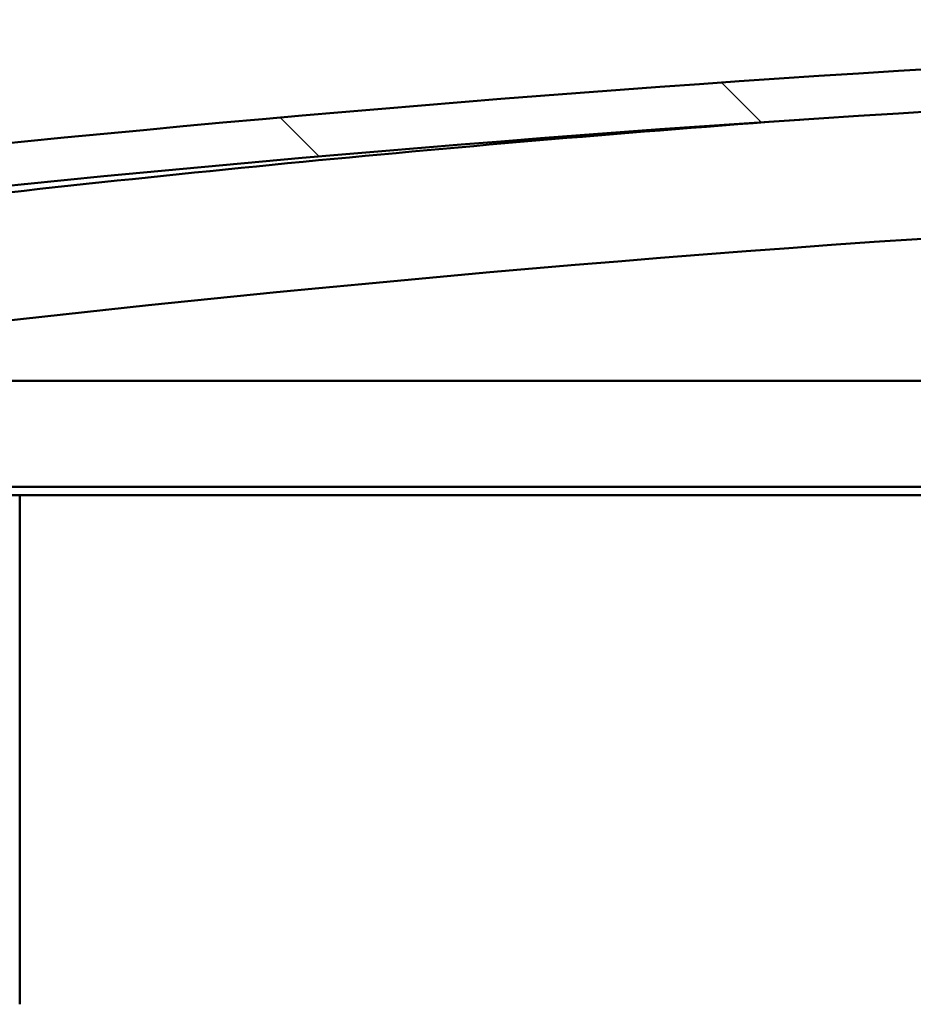
# Model space of a CAD drawing. Units: millimetres. Extents: x -6299 to 24233, y 3179 to 8837.
# Drawn here: x 6564 to 6774, y 7310 to 7542 of the extents above; entities that cross this region are included whole.
import ezdxf

# ---------------------------------------------------------------- set-up
doc = ezdxf.new("R2010")
doc.units = ezdxf.units.MM
doc.header["$LTSCALE"] = 25
doc.layers.add('Hatch (ISO)', color=7, linetype='Continuous', lineweight=18)
doc.layers.add('Visible (ISO)', color=7, linetype='Continuous', lineweight=50)

msp = doc.modelspace()

# ---------------------------------------------------------------- hatches: boundary and pattern name
at = {"layer": 'Hatch (ISO)'}
h = msp.add_hatch(dxfattribs=at)
h.set_pattern_fill('ANSI31', color=256, scale=635, angle=90.0002, style=0)
h.set_pattern_definition([(135.0002, (0, 0), (-56.1264, -56.1268), [])])
edge = h.paths.add_edge_path()
edge.add_line((6478.68, 7497.3), (6508.68, 7497.3))
edge.add_ellipse((7108.68, 2059.25), major_axis=(-600, 5438.05), ratio=1, start_angle=347.40762, end_angle=360, ccw=False)
edge.add_line((7708.68, 7497.3), (7738.68, 7497.3))
edge.add_line((7738.68, 7497.3), (7738.68, 7507.3))
edge.add_line((7738.68, 7507.3), (7708.68, 7507.3))
edge.add_ellipse((7108.68, 2069.25), major_axis=(600, 5438.05), ratio=1, start_angle=0, end_angle=12.59238)
edge.add_line((6508.68, 7507.3), (6478.68, 7507.3))
edge.add_line((6478.68, 7507.3), (6478.68, 7497.3))
h = msp.add_hatch(dxfattribs=at)
h.set_pattern_fill('ANSI31', color=256, scale=635, angle=15, style=0)
h.set_pattern_definition([(60, (0, 0), (-68.74075, 39.6875), [])])
edge = h.paths.add_edge_path()
edge.add_ellipse((6498.78, 7495.4), major_axis=(-0.1, 0), ratio=1, start_angle=0, end_angle=90)
edge.add_line((6498.78, 7495.3), (6512.68, 7495.3))
edge.add_line((6512.68, 7495.3), (6513.58, 7495.3))
edge.add_ellipse((6513.58, 7495.4), major_axis=(0, -0.1), ratio=1, start_angle=0, end_angle=90)
edge.add_line((6513.68, 7495.4), (6513.68, 7497))
edge.add_ellipse((6513.58, 7497), major_axis=(0.1, 0), ratio=1, start_angle=0, end_angle=86.9836)
edge.add_ellipse((6506.18, 7356.57), major_axis=(7.41, 140.53), ratio=1, start_angle=0, end_angle=6.0328)
edge.add_ellipse((6498.78, 7497), major_axis=(-0.0053, 0.0999), ratio=1, start_angle=0, end_angle=86.9836)
edge.add_line((6498.68, 7497), (6498.68, 7495.4))
edge = h.paths.add_edge_path(flags=0)
edge.add_ellipse((6506.18, 7284.88), major_axis=(-6.5, 211.2), ratio=1, start_angle=356.4744, end_angle=360)
edge.add_line((6499.68, 7496.08), (6499.68, 7495.98))
edge.add_line((6499.68, 7495.98), (6512.68, 7495.98))
edge.add_line((6512.68, 7495.98), (6512.68, 7496.08))
edge = h.paths.add_edge_path()
edge.add_ellipse((7711.18, 7356.57), major_axis=(7.41, 140.53), ratio=1, start_angle=0, end_angle=6.0328)
edge.add_ellipse((7703.78, 7497), major_axis=(-0.0053, 0.0999), ratio=1, start_angle=0, end_angle=86.9836)
edge.add_line((7703.68, 7497), (7703.68, 7495.4))
edge.add_ellipse((7703.78, 7495.4), major_axis=(-0.1, 0), ratio=1, start_angle=0, end_angle=90)
edge.add_line((7703.78, 7495.3), (7704.68, 7495.3))
edge.add_line((7704.68, 7495.3), (7718.58, 7495.3))
edge.add_ellipse((7718.58, 7495.4), major_axis=(0, -0.1), ratio=1, start_angle=0, end_angle=90)
edge.add_line((7718.68, 7495.4), (7718.68, 7497))
edge.add_ellipse((7718.58, 7497), major_axis=(0.1, 0), ratio=1, start_angle=0, end_angle=86.9836)
edge = h.paths.add_edge_path(flags=0)
edge.add_ellipse((7711.18, 7284.88), major_axis=(-6.5, 211.2), ratio=1, start_angle=356.4744, end_angle=360)
edge.add_line((7704.68, 7496.08), (7704.68, 7495.98))
edge.add_line((7704.68, 7495.98), (7717.68, 7495.98))
edge.add_line((7717.68, 7495.98), (7717.68, 7496.08))

# ---------------------------------------------------------------- linework, layer by layer
at = {"layer": 'Visible (ISO)'}
for p, q in [((6533.68, 7456.8), (7181.48, 7456.8)), ((7189.99, 7431.8), (6532.08, 7431.8)), ((6536.68, 7429.8), (6563.68, 7429.8)), ((7190.67, 7429.8), (6563.68, 7429.8)), ((6563.68, 7429.8), (6563.68, 7309.8))]:
    msp.add_line(p, q, dxfattribs=at)
for centre, radius, start, end in [((7108.68, 2069.25), 5471.05, 83.70381, 96.29619), ((7108.68, 2059.25), 5471.05, 83.70381, 96.29619), ((7108.68, 2566.5), 4965.01, 94.17057, 96.88278), ((7108.68, 2566.5), 4935.01, 89.41651, 96.92483)]:
    msp.add_arc(centre, radius, start, end, dxfattribs=at)

doc.saveas('drawing.dxf')
